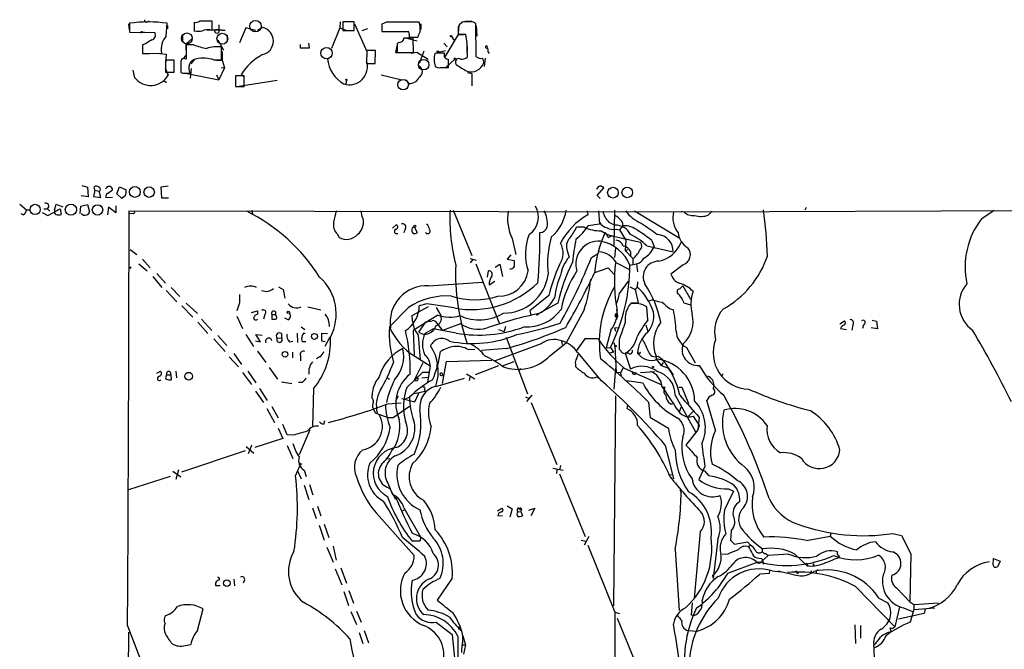
# Model space of a CAD drawing. Extents: x 5 to 1050, y 16 to 901.
# Drawn here: x 37 to 199, y 798 to 901 of the extents above; entities that cross this region are included whole.
import ezdxf

# ---------------------------------------------------------------- set-up
doc = ezdxf.new("R2010")
doc.units = 0
doc.header["$MEASUREMENT"] = 0
doc.layers.add('MAIN', color=5, linetype='CONTINUOUS')

msp = doc.modelspace()

# ---------------------------------------------------------------- linework, layer by layer
at = {"layer": 'MAIN'}
for p, q in [((57.912, 901.0227), (58.3353, 901.192)), ((65.7013, 900.938), (65.7013, 899.4987)), ((65.7013, 900.8533), (65.7013, 899.414)), ((66.548, 901.192), (67.3947, 901.192)), ((68.6647, 899.668), (68.6647, 901.1073)), ((89.7467, 901.0227), (89.662, 900.0067)), ((92.0327, 901.0227), (90.17, 901.0227)), ((90.17, 901.0227), (90.17, 899.5833)), ((92.0327, 899.5833), (92.0327, 901.0227)), ((97.3667, 900.938), (96.6047, 900.5993)), ((110.0667, 901.0227), (109.8127, 900.938)), ((110.4053, 901.1073), (111.4213, 901.1073)), ((54.864, 900.684), (54.9487, 899.668)), ((55.0333, 900.7687), (55.0333, 899.3293)), ((55.0333, 899.3293), (59.182, 899.2447)), ((57.15, 899.3293), (57.4887, 899.3293)), ((61.0447, 898.652), (61.214, 900.7687)), ((61.2987, 900.43), (61.2987, 899.8373)), ((67.818, 899.668), (69.85, 899.668)), ((68.2413, 899.668), (68.6647, 899.668)), ((69.7653, 900.5147), (69.7653, 899.668)), ((69.7653, 899.668), (70.7813, 899.5833)), ((70.7813, 899.5833), (69.85, 899.668)), ((74.168, 900.0067), (73.152, 897.5513)), ((75.8613, 899.5833), (74.168, 900.0067)), ((76.962, 900.0913), (76.1153, 899.5833)), ((89.662, 900.0067), (88.3073, 896.62)), ((89.662, 900.0067), (90.8473, 899.5833)), ((90.17, 899.5833), (92.0327, 899.5833)), ((92.1173, 900.684), (94.1493, 896.112)), ((93.3873, 899.5833), (94.3187, 899.922)), ((96.6047, 900.5993), (96.6047, 899.414)), ((96.6047, 900.2607), (96.6047, 899.4987)), ((96.6047, 899.414), (101.0073, 899.414)), ((103.0393, 900.684), (103.0393, 899.7527)), ((109.3047, 900.43), (109.22, 899.0753)), ((109.22, 900.2607), (109.22, 898.906)), ((112.1833, 895.2653), (112.0987, 900.684)), ((112.1833, 900.3453), (112.268, 898.652)), ((63.754, 898.906), (63.754, 897.7207)), ((64.3467, 897.382), (65.278, 898.2287)), ((69.596, 898.0593), (70.5273, 896.366)), ((71.12, 898.8213), (71.12, 897.8053)), ((99.3987, 897.636), (99.1447, 897.382)), ((100.4993, 898.398), (102.4467, 897.89)), ((101.092, 898.9907), (101.092, 898.4827)), ((101.092, 898.4827), (102.5313, 898.4827)), ((101.854, 895.9427), (101.7693, 898.3133)), ((109.22, 898.906), (107.0187, 895.2653)), ((108.1193, 898.5673), (108.458, 897.9747)), ((109.22, 898.906), (110.0667, 898.906)), ((57.658, 897.382), (57.15, 897.2127)), ((57.15, 897.2127), (57.15, 895.7733)), ((57.15, 897.128), (57.15, 895.7733)), ((64.3467, 896.366), (64.3467, 897.382)), ((65.6167, 897.2127), (64.3467, 897.2127)), ((64.3467, 897.2127), (64.3467, 894.842)), ((70.1887, 894.7573), (70.1887, 896.874)), ((70.2733, 896.112), (70.2733, 894.6727)), ((83.1427, 897.2973), (83.1427, 896.7047)), ((83.1427, 896.7047), (84.6667, 896.7047)), ((84.6667, 896.7047), (84.582, 897.4667)), ((94.1493, 896.2813), (94.0647, 894.1647)), ((95.5887, 896.2813), (94.1493, 896.2813)), ((95.504, 894.1647), (95.5887, 896.2813)), ((99.1447, 897.2973), (98.8907, 895.9427)), ((98.8907, 895.9427), (100.2453, 895.9427)), ((99.1447, 897.382), (99.1447, 895.9427)), ((99.1447, 895.9427), (101.854, 895.9427)), ((101.4307, 895.858), (102.362, 896.0273)), ((102.362, 896.0273), (104.2247, 894.842)), ((103.5473, 896.1967), (102.7853, 894.1647)), ((105.918, 896.0273), (107.1033, 896.2813)), ((106.8493, 897.4667), (107.3573, 896.874)), ((110.6593, 896.9587), (110.6593, 896.112)), ((114.046, 896.874), (113.792, 897.0433)), ((114.1307, 896.0273), (114.3, 895.7733)), ((57.15, 895.7733), (60.2827, 895.858)), ((57.15, 895.7733), (58.3353, 895.7733)), ((60.0287, 895.7733), (61.0447, 895.6887)), ((61.0447, 895.6887), (60.96, 893.9953)), ((62.3993, 894.6727), (60.96, 894.6727)), ((60.96, 894.6727), (60.96, 892.7253)), ((62.3993, 892.7253), (62.3993, 894.6727)), ((63.5, 894.334), (63.5, 892.6407)), ((64.262, 895.4347), (63.8387, 894.9267)), ((65.7013, 894.7573), (65.1087, 894.08)), ((68.9187, 894.7573), (70.1887, 894.7573)), ((69.342, 894.6727), (70.2733, 894.6727)), ((70.2733, 894.6727), (70.6967, 893.4027)), ((88.3073, 895.2653), (87.63, 894.9267)), ((105.664, 895.858), (105.3253, 895.7733)), ((108.6273, 894.842), (107.188, 893.4873)), ((110.6593, 895.858), (110.6593, 895.1807)), ((113.6227, 895.0113), (113.4533, 893.6567)), ((55.88, 891.794), (55.626, 893.064)), ((60.8753, 893.4027), (61.3833, 892.2173)), ((60.96, 892.7253), (62.3993, 892.7253)), ((63.5, 893.9953), (63.5, 893.2333)), ((65.1933, 893.318), (65.024, 891.7093)), ((70.6967, 893.4027), (69.7653, 891.4553)), ((70.104, 893.4873), (70.6967, 893.4027)), ((94.0647, 894.1647), (95.504, 894.1647)), ((106.2567, 893.4873), (107.6113, 893.4873)), ((60.706, 891.286), (61.1293, 891.032)), ((64.0927, 892.556), (65.024, 892.556)), ((64.516, 892.4713), (69.7653, 891.4553)), ((69.342, 892.302), (69.7653, 891.4553)), ((73.914, 892.1327), (72.4747, 892.1327)), ((72.4747, 892.1327), (72.4747, 890.3547)), ((72.7287, 890.3547), (79.3327, 891.3707)), ((73.9987, 891.8787), (73.406, 892.302)), ((73.914, 890.3547), (73.914, 892.1327)), ((90.7627, 891.3707), (90.678, 890.778)), ((96.52, 892.302), (99.9067, 891.4553)), ((101.092, 890.8627), (100.584, 891.4553)), ((110.744, 892.6407), (111.4213, 892.4713)), ((111.4213, 892.4713), (111.4213, 890.4393)), ((72.4747, 890.3547), (73.914, 890.3547)), ((47.1593, 874.014), (48.0907, 873.76)), ((48.0907, 873.76), (48.1753, 872.1513)), ((49.276, 873.252), (49.1067, 872.236)), ((49.276, 873.252), (49.1913, 873.8447)), ((49.276, 873.252), (50.038, 873.0827)), ((51.2233, 873.6753), (51.054, 873.506)), ((51.3927, 872.744), (52.2393, 873.3367)), ((52.9167, 872.6593), (53.34, 873.8447)), ((53.34, 873.8447), (54.4407, 873.3367)), ((61.3833, 873.9293), (60.198, 873.76)), ((60.198, 873.76), (60.2827, 871.982)), ((132.2493, 873.8447), (131.9953, 873.4213)), ((132.08, 872.4053), (133.1807, 873.6753)), ((48.1753, 872.1513), (47.0747, 872.3207)), ((49.1067, 872.236), (50.292, 872.0667)), ((50.292, 872.0667), (50.038, 873.0827)), ((52.2393, 872.0667), (51.1387, 871.982)), ((53.7633, 871.8973), (52.9167, 872.6593)), ((54.356, 872.4053), (53.7633, 871.8973)), ((60.2827, 871.982), (61.468, 871.982)), ((132.588, 871.8973), (132.08, 872.4053)), ((36.9147, 870.966), (38.0153, 870.0347)), ((38.0153, 870.0347), (38.608, 870.0347)), ((40.894, 870.204), (41.5713, 870.204)), ((41.4867, 870.204), (41.91, 869.7807)), ((41.5713, 869.1033), (43.6033, 870.204)), ((42.672, 869.95), (42.926, 870.966)), ((42.926, 870.966), (44.0267, 870.5427)), ((43.6033, 870.204), (43.7727, 869.2727)), ((46.9053, 869.442), (46.99, 870.6273)), ((46.99, 870.6273), (48.0907, 870.8813)), ((48.0907, 870.8813), (48.4293, 869.696)), ((51.562, 870.458), (51.3927, 869.188)), ((52.7473, 869.5267), (51.562, 870.458)), ((52.7473, 870.712), (52.7473, 869.5267)), ((146.3887, 869.696), (266.2767, 870.1193)), ((166.37, 870.0347), (166.624, 870.458)), ((37.5073, 869.188), (37.1687, 869.3573)), ((40.64, 869.6113), (41.5713, 869.1033)), ((54.9487, 869.3573), (54.9487, 869.8653)), ((54.9487, 869.8653), (146.3887, 869.696)), ((55.5413, 869.442), (54.9487, 869.3573)), ((75.0993, 869.95), (75.3533, 869.2727)), ((93.3873, 868.934), (93.218, 869.8653)), ((108.3733, 869.95), (111.4213, 862.4993)), ((130.4713, 869.8653), (130.556, 869.188)), ((132.334, 869.8653), (132.5033, 867.664)), ((134.9587, 869.95), (134.874, 864.1927)), ((138.2607, 869.8653), (145.7113, 865.378)), ((145.9653, 869.7807), (146.3887, 869.696)), ((150.4527, 869.188), (151.0453, 869.7807)), ((195.4953, 868.5953), (197.5273, 869.95)), ((98.3827, 866.9867), (98.9753, 867.5793)), ((100.4993, 866.9867), (100.2453, 866.2247)), ((101.9387, 867.2407), (101.6, 866.9867)), ((101.9387, 867.2407), (101.6, 866.9867)), ((101.9387, 867.2407), (102.4467, 866.3093)), ((129.9633, 867.156), (128.6933, 867.156)), ((132.5033, 867.664), (130.6407, 867.41)), ((134.0273, 868.0027), (135.0433, 867.4947)), ((135.2127, 866.8173), (135.8053, 866.7327)), ((136.3133, 867.41), (135.8053, 866.7327)), ((135.8053, 866.7327), (136.8213, 865.0393)), ((89.2387, 866.0553), (89.5773, 865.4627)), ((118.11, 865.2933), (118.7027, 862.6687)), ((133.9427, 865.4627), (134.4507, 865.7167)), ((135.0433, 865.632), (139.2767, 864.7007)), ((55.118, 863.5153), (56.2187, 862.6687)), ((135.128, 863.6847), (134.9587, 862.1607)), ((136.8213, 865.0393), (136.7367, 863.346)), ((136.7367, 863.346), (137.16, 863.5153)), ((140.2927, 864.108), (144.6107, 863.092)), ((141.1393, 864.9547), (141.478, 863.9387)), ((57.15, 861.9067), (58.42, 860.4673)), ((111.1673, 861.9913), (112.1833, 861.7373)), ((117.856, 862.584), (117.2633, 861.9067)), ((117.2633, 861.9067), (118.4487, 861.6527)), ((127.1693, 863.2613), (127.508, 862.2453)), ((131.1487, 862.1607), (132.1647, 862.7533)), ((136.7367, 863.346), (138.0067, 861.9913)), ((138.0067, 861.9913), (138.0067, 861.06)), ((56.5573, 861.1447), (57.912, 859.9593)), ((111.5907, 861.822), (111.1673, 861.314)), ((112.0987, 861.1447), (115.9933, 851.2387)), ((115.316, 860.552), (116.078, 861.06)), ((116.078, 861.06), (116.5013, 859.028)), ((131.7413, 859.7053), (133.9427, 860.4673)), ((133.9427, 860.4673), (134.874, 859.4513)), ((135.2973, 861.314), (137.414, 860.2133)), ((137.4987, 860.8907), (138.5993, 861.1447)), ((138.5993, 861.1447), (138.7687, 859.79)), ((146.304, 860.9753), (144.272, 859.4513)), ((58.8433, 859.028), (60.3673, 857.25)), ((59.5207, 859.536), (60.96, 857.9273)), ((114.046, 858.9433), (114.2153, 859.9593)), ((61.8913, 857.25), (63.3307, 855.726)), ((79.5867, 857.3347), (80.3487, 856.9113)), ((104.3093, 857.504), (113.284, 858.0967)), ((114.3, 857.6733), (115.2313, 858.266)), ((135.8053, 856.234), (137.2447, 858.266)), ((137.4987, 857.3347), (138.3453, 856.9113)), ((138.684, 857.3347), (138.3453, 856.9113)), ((138.7687, 858.1813), (138.684, 857.3347)), ((146.2193, 857.504), (147.4893, 855.3027)), ((61.0447, 856.742), (62.8227, 854.8793)), ((80.3487, 856.9113), (80.6027, 855.472)), ((124.1213, 855.8953), (120.9887, 853.3553)), ((138.3453, 856.9113), (138.8533, 854.71)), ((63.6693, 854.202), (65.4473, 852.3393)), ((64.3467, 854.6253), (66.2093, 852.932)), ((73.152, 854.71), (72.7287, 853.3553)), ((84.4127, 854.0327), (86.5293, 853.5247)), ((101.0073, 853.948), (97.8747, 850.7307)), ((101.6, 852.5933), (104.3093, 854.1173)), ((104.0553, 854.5407), (102.7853, 854.202)), ((108.5427, 853.8633), (104.0553, 854.5407)), ((105.5793, 853.948), (106.3413, 852.5933)), ((125.6453, 854.6253), (122.5127, 852.932)), ((138.8533, 854.71), (137.668, 854.6253)), ((140.462, 851.916), (140.2927, 854.0327)), ((141.224, 855.218), (140.6313, 854.964)), ((144.018, 853.7787), (144.6953, 853.5247)), ((146.3887, 854.71), (147.4893, 854.3713)), ((72.7287, 852.5087), (73.66, 850.4767)), ((75.0993, 853.1013), (76.1153, 853.3553)), ((76.1153, 853.3553), (76.1153, 852.8473)), ((77.3007, 852.7627), (77.1313, 852.0007)), ((78.486, 852.7627), (78.486, 852.0007)), ((78.486, 852.7627), (79.0787, 852.7627)), ((81.1953, 851.916), (80.6027, 852.17)), ((101.6847, 851.662), (101.6, 852.5933)), ((105.8333, 852.678), (101.7693, 850.138)), ((120.9887, 853.3553), (121.158, 852.678)), ((122.0893, 852.678), (122.5127, 852.932)), ((129.9633, 853.5247), (127, 848.106)), ((135.0433, 852.5087), (135.4667, 852.5087)), ((135.2127, 852.678), (135.4667, 852.5087)), ((135.4667, 852.5087), (135.2127, 851.916)), ((135.2973, 853.6093), (135.4667, 852.5087)), ((66.294, 851.4927), (67.9027, 849.63)), ((66.8867, 852.0007), (68.58, 850.138)), ((83.312, 850.7307), (83.9047, 850.3073)), ((102.7007, 849.884), (103.886, 851.5773)), ((105.664, 851.3233), (105.8333, 851.154)), ((105.8333, 851.154), (106.5953, 850.138)), ((109.5587, 851.2387), (106.5953, 850.138)), ((117.0093, 850.8153), (116.7553, 849.9687)), ((134.9587, 850.5613), (135.5513, 850.646)), ((134.9587, 850.5613), (135.128, 850.0533)), ((140.1233, 851.0693), (140.462, 849.9687)), ((172.1273, 851.2387), (172.8893, 851.7467)), ((174.244, 851.0693), (174.0747, 850.2227)), ((176.022, 851.0693), (175.8527, 850.4767)), ((178.308, 850.392), (177.292, 850.5613)), ((177.4613, 851.8313), (178.1387, 851.662)), ((178.1387, 851.662), (178.308, 850.392)), ((69.596, 849.2913), (71.0353, 847.6827)), ((74.168, 849.4607), (75.438, 847.5133)), ((76.6233, 848.2753), (75.8613, 849.4607)), ((75.8613, 849.4607), (76.8773, 849.376)), ((79.3327, 848.868), (80.0947, 848.9527)), ((80.0947, 849.63), (80.0947, 848.9527)), ((82.6347, 849.7147), (82.7193, 848.1907)), ((83.9893, 849.63), (83.6507, 849.7147)), ((86.6987, 848.36), (86.6987, 849.7147)), ((86.6987, 849.7147), (87.63, 849.63)), ((88.0533, 849.0373), (87.2067, 847.5133)), ((101.7693, 850.138), (101.9387, 846.074)), ((102.616, 849.376), (102.9547, 845.312)), ((103.7167, 849.63), (105.0713, 850.392)), ((108.8813, 849.7147), (105.0713, 850.392)), ((115.824, 850.3073), (116.7553, 849.9687)), ((117.094, 849.0373), (120.65, 839.724)), ((134.366, 850.2227), (133.604, 847.2593)), ((172.212, 850.4767), (173.228, 850.3073)), ((68.9187, 848.7833), (70.7813, 846.6667)), ((75.7767, 848.4447), (76.6233, 848.2753)), ((81.3647, 848.2753), (81.9573, 848.36)), ((84.074, 848.2753), (83.4813, 848.2753)), ((87.2913, 848.2753), (86.6987, 848.36)), ((122.8513, 847.9367), (115.316, 845.1427)), ((124.2907, 845.9893), (127, 848.106)), ((126.238, 848.4447), (126.3227, 847.852)), ((130.048, 848.7833), (128.6933, 846.836)), ((132.2493, 848.7833), (130.048, 848.7833)), ((133.604, 847.2593), (134.2813, 847.344)), ((134.2813, 847.344), (134.7893, 846.582)), ((134.874, 848.1907), (135.0433, 847.598)), ((135.0433, 847.598), (135.2127, 843.1953)), ((135.7207, 848.614), (135.7207, 847.0053)), ((135.7207, 848.2753), (135.7207, 847.6827)), ((146.812, 847.344), (148.2513, 844.804)), ((71.4587, 845.82), (72.9827, 844.1267)), ((72.2207, 846.328), (73.4907, 844.55)), ((76.1153, 846.7513), (77.47, 844.8887)), ((81.8727, 846.582), (81.8727, 845.6507)), ((83.2273, 845.9893), (83.2273, 845.1427)), ((86.36, 845.82), (85.852, 845.4813)), ((102.0233, 845.9047), (104.5633, 844.296)), ((110.8287, 847.0053), (111.9293, 847.09)), ((117.1787, 847.1747), (113.03, 846.836)), ((128.8627, 846.4973), (132.7573, 841.8407)), ((134.7893, 846.582), (134.1967, 846.4127)), ((137.2447, 846.4127), (136.7367, 846.4127)), ((136.7367, 846.4127), (137.5833, 843.788)), ((139.0227, 846.4127), (138.7687, 846.4127)), ((141.8167, 845.9047), (141.8167, 845.3967)), ((142.1553, 845.9047), (142.8327, 845.3967)), ((78.0627, 844.042), (79.4173, 842.0947)), ((103.378, 844.804), (101.854, 841.756)), ((104.5633, 844.296), (104.14, 841.5867)), ((105.664, 844.296), (105.918, 844.296)), ((106.5953, 841.4173), (107.2727, 845.058)), ((107.2727, 845.058), (114.7233, 845.2273)), ((115.824, 844.296), (112.014, 842.8567)), ((116.5013, 844.296), (118.4487, 845.058)), ((128.524, 844.6347), (128.524, 844.2113)), ((136.398, 844.042), (135.9747, 843.1107)), ((141.8167, 845.3967), (142.6633, 844.3807)), ((143.002, 844.8887), (142.6633, 844.3807)), ((142.6633, 844.3807), (143.8487, 843.9573)), ((59.5207, 843.1107), (60.1133, 843.4493)), ((61.1293, 842.8567), (61.8067, 842.8567)), ((61.1293, 842.6027), (61.1293, 842.8567)), ((61.8067, 842.8567), (61.8913, 842.01)), ((62.6533, 843.4493), (62.738, 842.3487)), ((73.66, 843.1953), (75.0993, 841.248)), ((74.5067, 843.4493), (75.8613, 841.502)), ((100.7533, 840.74), (103.378, 843.28)), ((103.2087, 842.3487), (104.3093, 842.4333)), ((103.378, 843.28), (104.4787, 843.28)), ((110.5747, 843.026), (111.9293, 842.1793)), ((111.1673, 842.6027), (110.998, 841.9253)), ((119.4647, 843.8727), (119.2107, 843.534)), ((135.128, 843.9573), (134.874, 840.486)), ((135.2127, 843.1953), (136.0593, 843.28)), ((135.9747, 843.1107), (136.0593, 843.28)), ((135.9747, 843.1107), (136.0593, 842.6027)), ((136.5673, 843.9573), (142.748, 841.1633)), ((139.2767, 843.1953), (141.5627, 843.3647)), ((143.8487, 843.9573), (144.6107, 842.8567)), ((80.0947, 841.6713), (81.788, 841.4173)), ((83.4813, 841.5867), (82.8887, 841.5867)), ((97.536, 842.3487), (97.8747, 842.0947)), ((102.1927, 841.8407), (102.4467, 841.9253)), ((105.4947, 840.9093), (110.236, 842.264)), ((136.9907, 841.9253), (137.16, 841.5867)), ((136.9907, 841.9253), (139.6153, 841.502)), ((145.542, 840.8247), (146.05, 840.8247)), ((146.05, 840.8247), (147.1507, 838.1153)), ((151.2993, 840.5707), (151.384, 841.0787)), ((75.7767, 840.1473), (77.1313, 838.2847)), ((76.454, 840.5707), (77.724, 838.6233)), ((85.344, 840.5707), (85.1747, 834.2207)), ((94.996, 838.962), (94.996, 839.47)), ((99.314, 839.3007), (98.8907, 838.454)), ((100.584, 838.962), (101.1767, 839.1313)), ((103.7167, 840.0627), (101.7693, 839.6393)), ((102.0233, 838.3693), (102.7007, 839.8087)), ((103.632, 840.486), (103.7167, 840.0627)), ((120.3113, 839.216), (120.904, 838.962)), ((121.3273, 839.47), (120.4807, 838.454)), ((135.128, 839.3853), (134.7893, 804.7567)), ((144.9493, 839.47), (148.336, 833.4587)), ((78.486, 837.6073), (79.502, 835.7447)), ((97.6207, 838.0307), (99.822, 838.2)), ((98.4673, 835.8293), (101.1767, 837.692)), ((99.9067, 838.962), (102.0233, 838.3693)), ((121.2427, 838.2847), (125.476, 828.04)), ((137.0753, 837.5227), (136.9907, 837.2687)), ((140.8853, 835.7447), (140.6313, 838.2847)), ((144.1873, 838.0307), (144.526, 838.0307)), ((151.638, 833.7127), (150.1987, 838.6233)), ((77.6393, 837.2687), (78.9093, 834.9827)), ((95.1653, 837.2687), (95.504, 836.5913)), ((95.504, 836.5913), (97.6207, 835.8293)), ((145.8807, 837.438), (145.6267, 836.676)), ((147.1507, 835.9987), (148.082, 836.93)), ((147.9127, 835.9987), (148.9287, 834.4747)), ((81.026, 832.9507), (80.264, 834.644)), ((87.0373, 834.7287), (87.2067, 835.3213)), ((97.6207, 835.8293), (98.4673, 835.8293)), ((143.8487, 833.9667), (140.8853, 835.7447)), ((148.9287, 835.8293), (148.6747, 833.7973)), ((148.9287, 834.4747), (148.6747, 833.7973)), ((79.502, 834.0513), (80.264, 832.358)), ((81.9573, 832.866), (81.026, 832.9507)), ((84.7513, 833.7973), (82.9733, 829.6487)), ((148.6747, 833.7973), (146.7273, 831.2573)), ((75.0993, 831.2573), (74.8453, 830.4953)), ((80.264, 832.358), (75.692, 830.834)), ((81.026, 831.1727), (81.9573, 829.056)), ((143.3407, 831.2573), (144.6953, 825.6693)), ((74.0833, 830.326), (63.5847, 826.77)), ((74.2527, 831.0033), (75.5227, 829.9027)), ((74.8453, 830.4953), (74.5913, 829.818)), ((82.3807, 826.1773), (83.1427, 827.9553)), ((97.282, 829.056), (97.9593, 828.9713)), ((126.0687, 827.8707), (125.8993, 827.1933)), ((62.1453, 826.9393), (63.5, 826.008)), ((63.0767, 827.1933), (62.6533, 825.5847)), ((82.7193, 827.024), (83.312, 825.6693)), ((83.82, 827.1087), (84.1587, 826.0927)), ((124.7987, 827.4473), (126.492, 827.1087)), ((125.476, 827.1933), (125.3913, 826.6007)), ((125.8993, 826.516), (130.1327, 816.1867)), ((144.018, 826.4313), (144.526, 826.3467)), ((149.86, 827.7013), (148.844, 825.5847)), ((149.7753, 827.024), (150.5373, 826.1773)), ((61.722, 826.0927), (54.864, 823.8913)), ((83.82, 824.6533), (84.582, 822.2827)), ((84.6667, 824.738), (85.2593, 823.0447)), ((97.6207, 824.992), (98.3827, 823.1293)), ((97.79, 824.23), (98.044, 823.976)), ((98.2133, 823.5527), (98.8907, 822.3673)), ((145.7113, 823.8913), (145.9653, 823.468)), ((153.7547, 824.0607), (154.6013, 823.6373)), ((85.1747, 820.928), (85.7673, 819.15)), ((86.0213, 821.182), (86.5293, 819.5733)), ((95.6733, 820.0813), (101.9387, 813.054)), ((99.9067, 820.42), (100.33, 820.5893)), ((100.2453, 820.928), (103.0393, 816.0173)), ((115.6547, 820.42), (116.4167, 820.8433)), ((115.7393, 819.5733), (116.5013, 819.658)), ((117.2633, 821.2667), (118.11, 820.7587)), ((118.11, 820.7587), (117.6867, 819.404)), ((119.0413, 820.2507), (119.5493, 820.3353)), ((119.2107, 820.928), (119.38, 820.5893)), ((119.634, 820.674), (119.5493, 820.3353)), ((119.5493, 820.3353), (119.8033, 819.5733)), ((120.8193, 820.5047), (121.8353, 820.8433)), ((121.8353, 820.8433), (121.158, 819.5733)), ((86.2753, 818.0493), (87.122, 815.594)), ((87.122, 818.2187), (87.884, 816.0173)), ((149.098, 816.9487), (148.082, 806.0267)), ((154.178, 817.118), (154.0933, 815.594)), ((170.6033, 816.61), (170.5187, 816.2713)), ((180.848, 816.6947), (182.2873, 816.356)), ((102.87, 815.4247), (101.6, 815.4247)), ((103.0393, 816.0173), (102.87, 815.4247)), ((129.4553, 815.594), (130.302, 815.4247)), ((130.7253, 816.1867), (129.9633, 814.7473)), ((151.9767, 815.7633), (151.2147, 809.244)), ((154.0933, 815.594), (154.7707, 814.9167)), ((154.7707, 814.9167), (156.8873, 815.34)), ((156.8873, 815.34), (157.3953, 814.7473)), ((166.624, 815.5093), (170.5187, 816.2713)), ((87.5453, 814.4087), (88.5613, 811.9533)), ((88.5613, 814.578), (89.0693, 812.292)), ((130.556, 814.7473), (135.0433, 803.7407)), ((144.9493, 814.07), (145.6267, 803.9947)), ((153.67, 813.308), (152.7387, 813.2233)), ((157.3953, 814.7473), (157.0567, 814.4933)), ((159.0887, 813.562), (159.4273, 813.6467)), ((159.9353, 813.3927), (160.274, 813.054)), ((163.6607, 813.308), (160.274, 813.054)), ((164.6767, 813.308), (166.7087, 811.3607)), ((171.704, 813.2233), (171.704, 813.6467)), ((171.704, 813.2233), (172.0427, 812.8)), ((183.8113, 813.308), (183.642, 805.434)), ((153.67, 810.1753), (158.6653, 812.038)), ((158.496, 811.8687), (158.9193, 811.784)), ((158.9193, 811.784), (158.496, 811.8687)), ((158.75, 812.6307), (159.258, 812.546)), ((160.274, 813.054), (158.9193, 811.784)), ((159.258, 812.546), (159.512, 811.6147)), ((166.7087, 811.6993), (166.7087, 811.3607)), ((167.7247, 811.6147), (167.894, 811.3607)), ((197.358, 811.4453), (197.4427, 812.546)), ((197.4427, 812.546), (198.5433, 812.1227)), ((198.5433, 812.1227), (198.12, 811.1913)), ((88.9, 810.8527), (90.0007, 808.228)), ((89.8313, 811.022), (90.7627, 808.482)), ((160.4433, 810.0907), (158.9193, 810.006)), ((160.528, 810.514), (160.4433, 810.0907)), ((160.9513, 810.514), (162.4753, 810.3447)), ((161.9673, 810.514), (164.846, 809.8367)), ((165.1, 810.0907), (165.2693, 810.26)), ((167.3013, 810.5987), (167.4707, 810.1753)), ((168.2327, 810.4293), (168.2327, 810.1753)), ((69.1727, 808.5667), (69.1727, 808.1433)), ((72.2207, 809.1593), (72.3053, 808.0587)), ((73.9987, 808.99), (73.7447, 808.482)), ((108.204, 809.3287), (105.7487, 805.688)), ((151.13, 809.752), (151.2147, 809.244)), ((69.1727, 808.1433), (69.9347, 808.1433)), ((90.3393, 807.1273), (91.1013, 804.8413)), ((91.186, 807.2967), (91.948, 805.18)), ((174.6673, 807.974), (181.1867, 801.2853)), ((181.4407, 807.72), (183.642, 805.434)), ((147.6587, 803.2327), (147.828, 805.2647)), ((178.562, 806.0267), (180.0013, 805.2647)), ((183.642, 805.434), (184.3193, 805.0107)), ((184.3193, 805.0107), (188.3833, 805.2647)), ((66.2093, 800.6927), (67.1407, 804.2487)), ((91.5247, 803.8253), (92.456, 801.7087)), ((92.456, 803.91), (93.218, 802.0473)), ((135.0433, 803.7407), (134.5353, 703.834)), ((135.0433, 803.7407), (135.8053, 803.4867)), ((181.9487, 804.5873), (181.1867, 801.2853)), ((186.0127, 803.4867), (181.7793, 802.5553)), ((182.626, 804.418), (184.0653, 803.8253)), ((184.3193, 804.164), (183.7267, 802.0473)), ((184.3193, 805.0107), (184.3193, 804.164)), ((184.3193, 804.164), (187.7907, 804.418)), ((186.182, 804.2487), (186.0127, 803.4867)), ((105.5793, 802.0473), (108.204, 800.0153)), ((135.382, 802.7247), (139.6153, 792.5647)), ((148.082, 803.148), (147.6587, 803.2327)), ((54.864, 800.4387), (53.848, 669.3747)), ((54.6947, 801.4547), (58.166, 792.3953)), ((92.8793, 800.354), (93.472, 798.576)), ((93.726, 800.6927), (94.4033, 798.6607)), ((147.066, 800.6927), (148.59, 800.608)), ((174.5827, 801.624), (174.6673, 798.576)), ((175.514, 801.5393), (175.514, 799.4227)), ((108.204, 800.0153), (108.6273, 795.6127)), ((109.1353, 799.7613), (109.1353, 795.8667)), ((109.982, 799.338), (109.982, 799.846)), ((109.982, 799.846), (110.4053, 798.322)), ((64.1773, 798.2373), (65.1087, 798.4067)), ((109.8127, 798.322), (110.4053, 798.322)), ((110.4053, 798.322), (110.0667, 796.798))]:
    msp.add_line(p, q, dxfattribs=at)
at = {"layer": 'MAIN', "color": 5}
for centre, radius in [((75.7766, 900.303), 0.949), ((64.4736, 898.271), 0.8988), ((70.3156, 898.2287), 0.8904), ((87.5029, 895.858), 0.943), ((103.5049, 893.953), 0.8616), ((100.1183, 890.651), 0.8616)]:
    msp.add_circle(centre, radius, dxfattribs=at)
at = {"layer": 'MAIN'}
for centre, radius in [((69.4266, 899.4382), 0.3256), ((108.0346, 898.652), 0.1197), ((105.8333, 896.112), 0.1197), ((108.6908, 894.9267), 0.1058), ((90.7626, 891.4554), 0.0846), ((55.8992, 872.9767), 0.8961), ((58.2551, 872.9418), 0.8616), ((134.7149, 872.8574), 0.8807), ((137.0675, 872.8954), 0.8734), ((39.4597, 870.0972), 0.8419), ((45.3526, 870.0546), 0.9227), ((49.7406, 870.0118), 0.8607), ((102.0444, 867.3466), 0.1496), ((55.0756, 860.5097), 0.1338), ((81.1741, 853.1437), 0.1951), ((85.5016, 849.1673), 0.4852), ((135.1703, 847.5557), 0.1338), ((80.6498, 846.2157), 0.4669), ((141.3086, 844.1267), 0.0846), ((64.7687, 842.6031), 0.6428), ((143.129, 840.6977), 0.1338), ((83.1426, 828.1247), 0.1693), ((71.0509, 808.5095), 0.5345)]:
    msp.add_circle(centre, radius, dxfattribs=at)
for centre, radius, start, end in [((58.1236, 879.1338), 21.8545, 81.870676, 98.129064), ((57.7426, 901.192), 0.2394, 135, 315.016916), ((65.9129, 902.4203), 1.4974, 261.87585, 298.732003), ((67.6487, 393.1077), 508.0006, 89.885409, 90.114591), ((100.076, -453.7109), 1354.6516, 89.8854043, 90.1145915), ((96.0116, 899.4137), 6.9431, 0.002476, 12.682135), ((236.5586, 773.6841), 179.6053, 134.885409, 135.114591), ((110.6593, 604.723), 296.3003, 89.885389, 90.114592), ((111.3487, 900.0369), 0.9906, 40.787625, 95.602387), ((57.023, 899.16), 0.2117, 53.124688, 180), ((58.5328, 898.8213), 0.7751, 280.497939, 33.11188), ((66.3787, 1238.1483), 338.6503, 269.885392, 270.114592), ((67.9027, 897.805), 1.8935, 79.698943, 116.560992), ((76.417, 897.8477), 2.3089, 283.652865, 76.346549), ((100.6261, 899.1176), 0.4829, 344.763614, 37.866658), ((104.8388, 897.9955), 2.3584, 143.024664, 168.077809), ((227.4832, 643.7324), 305.2519, 123.574175, 123.803368), ((63.6123, 896.4508), 3.382, 139.39356, 190.095128), ((99.5117, 898.3626), 0.7353, 261.160239, 356.155342), ((101.0073, 517.3136), 381.0005, 89.885409, 90.114591), ((109.974, 901.2935), 2.3428, 251.22632, 280.608238), ((101.6599, 896.705), 9.0392, 354.623309, 14.647194), ((69.7882, 908.0338), 11.5973, 248.918506, 259.794004), ((69.5114, 891.4263), 5.4896, 82.912914, 108.899003), ((113.8767, 896.874), 0.1893, 116.578587, 333.421413), ((112.1846, 896.1967), 1.9535, 355.025178, 17.659526), ((64.008, 894.4468), 0.5205, 49.402287, 192.519254), ((66.3222, 893.4027), 1.5499, 100.490669, 213.112823), ((67.1232, 888.7898), 6.2318, 73.254522, 100.00995), ((81.2487, 887.4218), 9.2371, 117.650293, 148.10764), ((93.0672, 895.5184), 5.4693, 186.210738, 240.081391), ((91.2579, 893.6061), 2.9735, 252.005597, 19.281317), ((109.7545, 894.8905), 4.5163, 168.727885, 195.854083), ((106.299, 578.3583), 317.5003, 89.885408, 90.114592), ((107.563, 895.5436), 0.7033, 153.442237, 273.93818), ((-231.0386, 894.1647), 338.6506, 359.885392, 0.114591), ((109.3046, 894.3806), 0.5724, 53.718716, 222.309376), ((109.7493, 896.2171), 1.3792, 265.592055, 311.284406), ((112.9454, 896.1547), 1.1713, 229.407726, 282.519788), ((112.4372, 894.4186), 0.9655, 344.753209, 37.872902), ((102.1856, 892.81), 1.1077, 302.779048, 57.220952), ((106.0028, 894.419), 0.9657, 232.1297, 285.24367), ((114.6912, 901.3946), 9.4077, 231.861142, 244.622828), ((111.3791, 894.8843), 2.1158, 250.110825, 340.115919), ((58.4895, 893.8538), 3.3245, 218.285678, 330.510999), ((63.9232, 893.4863), 0.9456, 243.413271, 280.325982), ((101.1951, 892.61), 1.7503, 266.623159, 335.30328), ((49.5179, 873.3127), 0.6243, 45.772378, 121.546171), ((49.8506, 873.4032), 0.3713, 300.315313, 73.94226), ((51.6709, 873.3246), 0.5685, 1.219518, 141.920872), ((52.0666, 873.083), 2.3876, 343.510381, 6.099568), ((132.5879, 873.0614), 0.8534, 46.001755, 113.377559), ((51.7738, 872.1936), 0.6694, 124.698943, 198.426829), ((36.915, 870.1191), 1.1035, 302.461635, 355.613639), ((41.2326, 870.6273), 0.4937, 300.975698, 120.949824), ((118.9877, 868.8279), 3.4404, 303.849425, 31.535276), ((86.6967, 859.7224), 73.5419, 2.098014, 8.060777), ((43.1375, 869.7383), 0.5114, 155.544918, 245.569954), ((43.3494, 870.2884), 1.1004, 247.370923, 292.624271), ((47.6673, 869.8794), 0.7366, 216.431156, 290.171846), ((47.8368, 869.7805), 0.5985, 278.116564, 351.883436), ((-13014.1819, 884.2926), 13069.1391, 359.63683199, 359.93452291), ((55.6381, 869.6718), 0.2493, 247.157429, 50.909485), ((61.1289, 843.0401), 29.8248, 32.223292, 63.713137), ((98.6867, 866.2648), 10.19, 159.308453, 170.18022), ((91.0082, 867.9662), 2.5685, 309.020387, 22.136122), ((138.3353, 868.5765), 30.5009, 177.419018, 194.430889), ((124.6284, 868.572), 7.2965, 170.46474, 206.702009), ((119.7519, 867.8056), 4.154, 352.184144, 29.724865), ((119.9233, 871.0105), 7.1557, 310.228365, 351.477192), ((135.9677, 859.4827), 11.1121, 119.144149, 152.977913), ((137.0496, 870.909), 4.193, 195.61035, 223.879084), ((134.323, 867.1975), 1.9912, 38.095812, 66.153792), ((135.4487, 867.646), 0.8962, 344.732546, 60.500154), ((141.4876, 873.0947), 5.6748, 214.685894, 247.994791), ((148.5479, 868.7224), 3.9737, 165.81758, 218.943765), ((147.8916, 871.2412), 2.1555, 225.795071, 277.332395), ((149.2001, 872.1037), 3.1734, 250.99523, 293.248614), ((205.7998, 860.5857), 13.0513, 142.142381, 192.132348), ((90.8897, 867.6217), 2.2758, 170.362602, 223.493782), ((99.06, 866.4787), 0.375, 116.565051, 296.55822), ((98.8378, 867.2089), 0.3951, 277.693333, 69.634052), ((100.076, 867.2407), 0.4937, 329.034253, 120.965747), ((102.3198, 866.6904), 0.7785, 157.625871, 224.994796), ((104.1621, 866.5339), 0.4249, 211.902493, 41.832863), ((103.3777, 866.7325), 1.1042, 4.404277, 57.518859), ((122.7108, 867.4926), 1.1836, 268.60577, 347.712192), ((120.2006, 871.1834), 9.3993, 321.855612, 334.628802), ((123.0839, 872.3471), 9.0266, 307.738257, 326.842126), ((132.7437, 873.381), 6.8177, 245.932044, 270.114294), ((134.1176, 868.8722), 1.8336, 208.307952, 259.176673), ((134.8317, 868.8637), 2.0816, 239.438438, 280.54661), ((135.1784, 864.8412), 2.6569, 25.157853, 92.914634), ((136.4499, 863.5867), 3.8257, 51.081508, 92.04621), ((606.3817, 1544.2747), 821.9982, 235.3784996, 235.6076747), ((90.7749, 867.6751), 2.5157, 241.572758, 317.351886), ((101.981, 866.7327), 0.6294, 250.344339, 317.723862), ((128.8501, 862.7388), 8.5782, 157.867056, 198.906177), ((20.7731, 866.3137), 101.9089, 355.327395, 359.997526), ((139.2385, 861.2284), 15.3154, 163.62053, 186.982005), ((129.03, 863.9898), 1.9982, 135.995555, 201.381303), ((180.2206, 855.2286), 52.568, 169.055889, 173.25944), ((153.3877, 857.4247), 21.8417, 155.997718, 174.229633), ((136.0256, 871.3146), 5.7669, 235.476894, 260.192711), ((131.3573, 864.4871), 2.7633, 20.673986, 41.255754), ((132.4704, 855.6319), 11.534, 47.297152, 63.685986), ((130.4845, 852.2417), 16.5875, 50.033535, 59.700201), ((141.8623, 863.2269), 2.7517, 357.190001, 85.65655), ((148.7521, 866.6287), 3.3195, 186.990568, 239.473458), ((123.1489, 862.8884), 3.3503, 325.178624, 29.365393), ((132.3746, 861.1066), 3.7752, 85.471041, 197.69246), ((131.3788, 858.3847), 6.6131, 22.268305, 78.716914), ((135.0532, 863.6538), 1.3947, 15.363575, 83.432967), ((136.2513, 862.6018), 1.429, 352.47663, 84.107886), ((138.447, 864.1165), 1.0147, 310.595783, 35.149756), ((138.0767, 865.3297), 3.6747, 297.696815, 337.757339), ((141.2852, 866.4847), 5.0086, 280.989785, 339.133732), ((145.6982, 862.6414), 1.7729, 289.98145, 39.509294), ((52.9314, 892.7868), 83.9994, 330.421441, 338.617099), ((131.6389, 858.4077), 5.6384, 137.107959, 171.079621), ((132.1049, 859.3647), 3.7405, 31.408508, 85.187638), ((136.0726, 864.6871), 3.3178, 305.657524, 336.158321), ((138.4632, 862.538), 1.3999, 275.579053, 340.730234), ((145.1169, 867.5992), 15.9391, 299.261961, 341.018162), ((143.7301, 859.3873), 34.9695, 177.397244, 198.967173), ((117.8307, 861.0007), 0.7172, 258.41906, 329.502053), ((372.4485, 861.1447), 254.0003, 179.885409, 180.114592), ((152.7107, 848.7402), 29.4712, 155.470914, 165.949139), ((154.8636, 848.2004), 29.9164, 153.821235, 167.598429), ((107.3709, 860.8908), 30.1278, 333.279139, 359.99981), ((160.9037, 858.2044), 25.9626, 173.121038, 190.574281), ((142.269, 858.9862), 2.582, 90.643546, 206.287184), ((80.9365, 852.8573), 8.1519, 332.056507, 48.294375), ((114.2578, 859.4091), 0.5518, 327.513678, 94.417021), ((116.9809, 857.6668), 2.6809, 147.362108, 179.861083), ((115.9504, 860.6383), 4.8322, 267.496181, 351.922382), ((116.7371, 860.387), 7.3706, 269.483829, 352.043046), ((136.5722, 854.6554), 11.4773, 156.227385, 175.07223), ((142.6701, 850.4997), 16.807, 145.747729, 169.337791), ((29.8429, 907.6699), 112.5823, 329.568456, 334.735871), ((104.1677, 861.7732), 27.0823, 342.267604, 353.281277), ((146.4846, 860.054), 2.2932, 195.237369, 248.031102), ((74.9723, 854.9639), 2.4848, 66.929784, 113.068094), ((77.5124, 858.3715), 1.7813, 246.170428, 313.562447), ((104.0047, 851.4805), 6.0312, 87.105098, 188.76653), ((111.4684, 869.1591), 15.5731, 259.171558, 314.291839), ((150.2789, 848.233), 17.8199, 149.285538, 188.882982), ((131.9502, 849.9782), 9.9731, 18.76251, 47.530456), ((126.0603, 848.3824), 16.8087, 10.663544, 34.251173), ((145.7324, 856.5304), 0.4661, 92.594747, 219.489206), ((144.5387, 853.485), 4.5736, 42.463042, 76.238122), ((272.9652, 730.2501), 179.6053, 134.885409, 135.114591), ((196.9397, 854.4524), 5.1674, 138.997134, 234.938853), ((411.8017, 855.3873), 338.6504, 179.885392, 180.114592), ((107.3301, 844.3152), 11.5226, 86.072638, 123.280188), ((111.9293, 867.7369), 12.52, 252.283154, 287.716846), ((119.3468, 858.6248), 6.5139, 299.079465, 332.740644), ((127.7542, 857.9296), 8.2277, 335.02749, 348.107038), ((143.4447, 853.848), 3.0676, 16.319973, 51.060162), ((154.4311, 854.4097), 6.8679, 161.642613, 193.149567), ((82.5611, 855.5679), 1.709, 216.946339, 296.064271), ((98.0064, 854.2152), 4.7789, 301.442638, 359.841741), ((140.8151, 852.0015), 4.11, 141.843556, 187.111184), ((138.275, 850.7504), 3.8529, 58.420068, 100.342222), ((144.924, 866.011), 11.4096, 251.077527, 259.43837), ((397.4128, 1150.5969), 390.2691, 229.283297, 229.512491), ((76.4117, 851.8736), 1.0178, 106.930557, 163.069443), ((75.8331, 852.3111), 0.4195, 199.652905, 312.275527), ((77.0727, 853.1209), 0.4245, 302.477402, 131.265912), ((78.7824, 852.9806), 0.3679, 323.669114, 216.321659), ((78.6553, 852.297), 0.6294, 340.344339, 47.723862), ((80.7413, 852.5856), 0.8091, 304.137927, 39.598836), ((85.0057, 850.9564), 2.9664, 357.273597, 39.601298), ((105.1482, 852.1315), 1.2794, 285.714701, 21.159374), ((107.7799, 858.0609), 5.724, 250.11866, 287.215252), ((112.6724, 859.6023), 7.7043, 245.471478, 301.263096), ((135.0051, 791.262), 62.9226, 101.451367, 109.538468), ((120.5025, 857.6819), 6.9655, 266.335411, 324.219251), ((130.8415, 853.1048), 4.5529, 320.726, 4.222171), ((135.0434, 852.7203), 0.2116, 269.972923, 36.875312), ((135.1704, 852.7627), 0.0946, 63.434949, 296.537987), ((137.3345, 852.5579), 4.1071, 317.804574, 8.796754), ((112.7432, 847.866), 32.4493, 3.865049, 10.04292), ((143.0264, 851.5636), 4.8885, 312.103864, 15.22428), ((156.7719, 850.0293), 5.3254, 136.515641, 195.412326), ((78.6978, 853.5671), 1.5807, 262.299482, 290.370222), ((114.2745, 849.6718), 16.4339, 176.305662, 196.920813), ((107.729, 855.0057), 10.7416, 203.452201, 237.915121), ((105.578, 851.9154), 3.9015, 183.723911, 220.607348), ((103.7629, 851.3127), 1.7803, 233.37019, 346.596023), ((62.044, 1105.6619), 257.5068, 279.351392, 279.580575), ((105.0613, 851.136), 0.6311, 17.263584, 104.619728), ((112.5896, 870.8989), 21.5063, 260.07096, 290.318131), ((112.5209, 855.8453), 5.4768, 237.257608, 285.248145), ((97.8726, 916.7167), 72.1721, 285.515603, 293.728852), ((101.5349, 930.1684), 82.5488, 282.123664, 287.228156), ((855.8809, 596.0614), 763.1602, 160.4455786, 160.6747686), ((159.3366, 837.9422), 23.4844, 143.485623, 151.572142), ((147.0863, 848.0321), 5.6828, 142.485627, 201.984514), ((173.1927, 850.0392), 1.0739, 106.411521, 155.957876), ((172.6354, 851.408), 0.4233, 306.856362, 53.143638), ((173.876, 851.4242), 0.5113, 316.038169, 105.889987), ((175.9161, 851.4397), 0.3853, 285.955611, 127.173267), ((77.965, 848.3697), 0.5264, 8.191678, 199.880809), ((79.756, 849.2067), 0.5421, 51.33524, 218.66476), ((79.7428, 848.6484), 0.4652, 151.831879, 40.851096), ((82.3807, 849.3196), 1.457, 171.088501, 225.786958), ((84.9209, 848.7833), 1.5266, 160.563296, 199.436704), ((83.9046, 849.2067), 0.4317, 78.684862, 168.697877), ((76.1442, 848.301), 12.0164, 319.96073, 3.512982), ((74.8782, 843.7865), 26.3966, 358.16512, 13.923006), ((107.357, 847.852), 4.0513, 153.968132, 206.031868), ((111.5008, 867.3057), 19.3075, 258.890969, 292.443958), ((134.7513, 849.8308), 3.996, 301.199081, 349.783129), ((143.5584, 846.213), 4.7938, 131.57349, 177.612514), ((148.3505, 850.1893), 3.2347, 182.409689, 241.599189), ((23.262, 749.8787), 198.0166, 26.543985, 30.44728), ((106.5041, 846.7877), 2.0253, 50.925765, 156.415818), ((98.4764, 843.4505), 7.4358, 340.709263, 33.902283), ((109.6148, 841.2203), 6.3984, 100.416015, 121.656839), ((108.8239, 843.4352), 4.0945, 60.683485, 95.12703), ((108.4543, 842.1528), 6.3866, 35.977048, 63.171758), ((125.0169, 845.0423), 3.6149, 70.257256, 126.803962), ((124.9539, 843.9715), 4.6539, 32.869856, 73.98307), ((150.2363, 860.5322), 21.4842, 213.152104, 230.488256), ((130.7944, 843.1986), 10.3506, 19.576336, 31.546941), ((148.7121, 846.9675), 2.5958, 158.076448, 274.786371), ((157.1915, 846.4461), 5.9616, 158.675995, 268.704358), ((83.6648, 846.2292), 0.499, 61.262153, 208.737847), ((85.7815, 846.977), 1.2936, 296.565051, 346.120598), ((103.4291, 840.4132), 7.5472, 116.377304, 163.806419), ((94.3442, 845.9181), 5.8679, 318.239882, 12.365497), ((102.4928, 844.4007), 2.0731, 357.105162, 53.817183), ((88.1202, 849.1115), 18.3005, 337.166877, 352.322807), ((108.9929, 834.7411), 12.0856, 51.591039, 67.475098), ((119.0762, 850.8822), 7.1506, 248.893916, 316.822438), ((127.4252, 846.3273), 1.5244, 326.291169, 356.841227), ((135.4246, 846.2859), 0.778, 22.371722, 67.628278), ((136.6096, 847.0052), 0.6292, 222.268789, 289.661787), ((137.541, 846.6667), 0.3874, 220.604502, 40.593275), ((141.0123, 847.9154), 2.7003, 213.81306, 291.13592), ((139.1074, 846.4974), 0.1196, 225, 45), ((141.6896, 847.0006), 1.1907, 196.285805, 293.022946), ((87.2098, 843.2773), 2.6492, 140.193044, 187.286508), ((61.7518, 859.4361), 39.5712, 330.96756, 338.430735), ((105.5791, 844.4654), 0.1895, 296.619142, 26.510973), ((129.455, 844.8887), 0.9651, 142.117206, 195.260326), ((133.4283, 849.1334), 6.9483, 225.103788, 240.087177), ((61.2046, 758.447), 112.6173, 45.147858, 50.608916), ((139.456, 840.1577), 4.0849, 51.730117, 117.287068), ((141.1415, 838.4215), 7.0261, 0.955765, 83.096697), ((132.7319, 836.8283), 13.2455, 11.504286, 40.307583), ((164.2175, 852.8964), 17.5004, 209.117345, 230.103549), ((59.9525, 842.2556), 0.3472, 91.402814, 314.988333), ((59.8171, 843.0683), 0.4826, 285.245747, 52.137512), ((61.2352, 842.3487), 0.2752, 112.632677, 247.367323), ((61.468, 843.009), 0.3714, 335.788435, 204.211565), ((100.1233, 839.2306), 5.1329, 140.173848, 177.32673), ((105.0757, 838.0936), 6.1685, 128.197345, 204.958928), ((103.1235, 842.0102), 0.9461, 153.434949, 190.320555), ((102.3302, 842.1687), 0.2698, 295.577455, 101.305768), ((106.42, 842.8627), 0.2602, 358.678024, 162.414744), ((106.4375, 842.9683), 0.2669, 185.806727, 335.28782), ((131.3603, 844.0239), 1.669, 213.172102, 295.544077), ((58.5384, 757.7157), 112.2488, 40.932232, 49.067768), ((138.2069, 843.242), 0.3102, 156.699546, 7.037941), ((140.0873, 840.8206), 2.6663, 3.72874, 72.585085), ((141.0419, 839.5717), 3.9087, 358.509069, 76.022773), ((149.7075, 841.0617), 1.6766, 0.580969, 66.799166), ((152.6223, 842.9413), 0.2181, 230.897224, 22.850219), ((61.6795, 843.5749), 1.5792, 249.609571, 277.70781), ((253.1324, 672.588), 239.462, 134.881179, 135.110379), ((114.1875, 834.2772), 17.2916, 153.435838, 166.59929), ((112.4152, 828.2177), 15.6656, 118.3068, 135.840284), ((106.5274, 837.4663), 3.6758, 106.316881, 185.730136), ((103.5473, 840.6553), 0.1893, 296.578587, 153.421413), ((95.9994, 845.9394), 11.5375, 317.301361, 333.684798), ((151.9676, 847.9994), 13.9569, 207.744698, 241.406774), ((58.5624, 782.1186), 102.7304, 32.413026, 34.967109), ((100.6527, 837.7759), 4.9537, 150.277068, 193.83539), ((108.933, 837.5684), 8.773, 158.806677, 195.987918), ((111.1197, 839.0148), 9.9437, 179.328708, 201.279893), ((144.0323, 840.1897), 0.9415, 156.130193, 229.855483), ((145.4303, 839.6101), 2.0099, 183.997064, 231.796981), ((1057.5115, 1642.0142), 1214.6838, 221.3534438, 221.5826225), ((151.6379, 838.0309), 1.5564, 112.381136, 157.627074), ((150.8421, 840.0965), 0.6586, 287.970034, 46.045652), ((66.5239, 791.4734), 98.8965, 18.254746, 29.033525), ((184.2713, 901.9498), 67.2193, 246.117462, 255.302494), ((61.4162, 937.343), 105.7057, 284.453257, 290.029429), ((94.6291, 838.454), 0.6267, 352.231952, 54.161523), ((96.3088, 837.7343), 1.2347, 149.047386, 202.154726), ((109.8565, 838.4966), 12.6712, 182.490456, 200.129058), ((110.5478, 836.6064), 6.2539, 166.038195, 201.589259), ((137.16, 837.6073), 0.1198, 45, 224.966157), ((143.5504, 834.1146), 6.394, 335.141558, 43.782068), ((92.8475, 834.3053), 3.8609, 279.30862, 30.290833), ((90.5188, 834.919), 12.5422, 335.57752, 10.011023), ((135.9131, 834.6202), 2.8593, 357.083158, 67.859978), ((147.319, 838.1826), 2.2632, 206.182376, 285.20849), ((161.7253, 834.9002), 8.985, 166.388461, 234.157206), ((154.842, 830.966), 6.3251, 33.691826, 107.000232), ((161.4169, 827.4523), 11.1115, 15.441085, 58.535797), ((86.017, 832.2998), 2.0974, 85.249516, 143.638219), ((87.1008, 835.7024), 0.9758, 220.607027, 266.26873), ((92.6749, 834.3065), 6.9106, 325.684912, 9.866872), ((97.2515, 834.0259), 4.805, 288.875755, 16.69182), ((97.7201, 833.705), 3.1334, 293.614929, 27.503894), ((95.491, 835.1162), 9.2772, 311.883879, 354.985505), ((116.1283, 814.179), 30.4056, 23.06812, 41.874236), ((143.9685, 833.6476), 2.4777, 335.292696, 57.821806), ((164.6134, 833.9028), 4.5448, 172.770999, 239.4892), ((252.4722, 240.5136), 616.4063, 105.8298468, 106.0590234), ((88.8834, 835.4117), 9.1651, 309.04907, 351.998976), ((154.2131, 835.3425), 10.4553, 187.5614, 207.620409), ((158.7877, 830.1289), 7.9976, 153.377599, 194.513034), ((88.3462, 833.125), 6.5895, 194.175216, 215.376461), ((155.0016, 830.9012), 8.9474, 168.976781, 215.784673), ((655.6729, 1295.9293), 689.163, 222.3963658, 222.6255422), ((1080.9485, 956.5629), 939.9634, 187.6504318, 187.8796165), ((95.7433, 827.6224), 3.6623, 128.329716, 206.155753), ((99.4574, 826.5973), 4.264, 96.491843, 243.217415), ((91.9362, 833.3583), 7.002, 314.66961, 338.868255), ((100.2965, 826.6854), 3.1666, 118.079192, 212.32798), ((107.0534, 819.3914), 11.5376, 116.315202, 132.698639), ((157.6209, 830.693), 12.6732, 180.893846, 214.292582), ((162.8654, 825.1374), 4.8821, 53.384069, 96.579568), ((168.7256, 830.796), 3.4235, 210.547855, 353.537826), ((84.785, 828.7434), 1.8982, 162.633191, 239.445695), ((99.1315, 826.3467), 4.8796, 156.479945, 242.239709), ((98.4473, 826.5564), 2.4175, 131.080469, 254.222916), ((105.5775, 826.4939), 6.4958, 167.763182, 245.366613), ((105.4554, 826.056), 4.3422, 150.270994, 242.683142), ((150.2301, 828.6886), 1.7257, 161.880033, 254.718672), ((143.713, 812.3662), 17.3808, 48.657687, 65.04783), ((37.3649, 820.8704), 45.3275, 350.938166, 6.72355), ((149.4116, 816.8399), 9.405, 55.262811, 83.125701), ((153.549, 824.2432), 4.4584, 339.831119, 49.170106), ((108.4065, 830.8301), 16.6635, 196.820935, 220.169566), ((209.2615, 877.6228), 83.0724, 218.338311, 223.679831), ((151.1414, 826.1533), 3.4324, 188.106259, 291.511271), ((153.2662, 831.1604), 7.1165, 231.581357, 273.936074), ((151.7657, 822.1505), 3.8572, 356.931078, 38.824519), ((154.0297, 822.793), 2.8691, 319.456755, 66.058801), ((96.6785, 819.7986), 3.7414, 17.569993, 62.902799), ((89.7412, 824.7924), 56.2397, 349.008968, 358.650605), ((143.5174, 817.068), 7.4332, 351.873931, 60.738611), ((148.4195, 821.6839), 4.18, 328.320659, 17.77522), ((915.8587, 441.1036), 851.9653, 153.3203603, 153.5495373), ((68.7824, 803.576), 33.5973, 21.734495, 33.314279), ((122.2844, 831.6409), 26.2833, 199.677404, 218.095812), ((151.3487, 843.4331), 56.4044, 201.559868, 208.297398), ((97.1248, 816.8433), 8.2971, 3.06752, 40.193456), ((156.6998, 820.0149), 2.2121, 119.298635, 189.284757), ((166.0348, 821.4826), 8.3905, 171.615912, 219.886971), ((167.8684, 825.9964), 8.2277, 205.517656, 250.962975), ((113.691, 822.8561), 11.0559, 191.831327, 218.771661), ((116.4874, 819.5168), 0.7502, 101.955529, 175.680955), ((116.2756, 820.5611), 0.3155, 280.298349, 63.434949), ((119.3065, 819.8697), 0.4642, 124.840348, 235.159652), ((119.3519, 820.5329), 0.4197, 109.665766, 222.257158), ((119.4858, 820.6952), 0.1497, 351.859073, 225.027065), ((147.3145, 818.6465), 2.4624, 316.410179, 40.652274), ((162.3685, 819.1846), 9.3968, 171.402785, 195.901676), ((152.7398, 818.6024), 2.0668, 314.094353, 30.713205), ((158.1046, 819.0282), 2.683, 134.92148, 213.655123), ((119.2531, 821.0551), 1.5806, 262.299482, 290.370222), ((148.09, 817.626), 4.31, 334.393941, 25.606059), ((175.999, 848.1113), 31.7886, 250.111304, 278.77409), ((100.3021, 811.889), 5.0006, 17.499749, 73.949472), ((98.0543, 810.2352), 10.1901, 354.896285, 43.792847), ((155.6424, 814.2818), 3.2805, 134.788814, 195.725399), ((168.9877, 827.5136), 16.4768, 217.245454, 234.17107), ((59.24, 763.7729), 66.2582, 47.835336, 52.045314), ((100.8064, 811.7959), 5.9415, 334.56406, 44.126484), ((137.8083, 814.2144), 13.1915, 312.044162, 7.855287), ((160.7644, 787.991), 28.1352, 77.979274, 92.378636), ((176.5567, 822.5173), 8.6873, 225.970074, 259.149248), ((178.5617, 809.9008), 5.4713, 96.21576, 131.709721), ((181.3477, 817.7898), 4.1731, 215.947225, 263.122765), ((945.0287, 1195.8216), 851.9205, 206.4504507, 206.6796397), ((87.74, 810.4224), 6.516, 149.481714, 231.128575), ((103.4877, 811.4925), 2.4736, 289.39892, 50.192649), ((148.6854, 812.734), 3.856, 309.344399, 9.835828), ((323.8467, 390.3091), 455.9476, 111.686242, 111.915418), ((156.5486, 813.1107), 1.473, 69.821821, 143.577413), ((453.7282, 983.23), 341.3005, 209.629753, 209.858929), ((156.0857, 812.6757), 2.4508, 32.29978, 57.70022), ((158.7394, 813.7155), 1.0848, 202.06327, 270.559841), ((158.7924, 814.1464), 0.6552, 194.233485, 296.885726), ((159.8294, 813.9218), 0.5396, 154.427539, 281.318262), ((160.7172, 805.5886), 8.6757, 62.845421, 99.115866), ((166.4609, 819.6261), 6.9108, 246.096942, 285.582337), ((170.6175, 810.2742), 3.5432, 72.142899, 130.479922), ((180.2058, 811.7665), 1.9868, 283.769074, 71.141916), ((98.5629, 812.9984), 3.3763, 303.262695, 0.943586), ((101.1718, 811.7453), 2.7883, 278.833648, 24.118968), ((148.5606, 816.1263), 7.4212, 298.145924, 323.377626), ((156.5755, 810.16), 2.5706, 41.660009, 143.215691), ((163.4479, 830.191), 18.7724, 255.240219, 294.093451), ((166.624, 811.6993), 0.0847, 0, 180), ((167.3015, 817.0176), 5.6879, 264.017674, 288.213559), ((167.894, 811.7417), 0.2116, 90, 216.875312), ((143.4009, 880.1109), 73.1513, 290.550417, 293.050482), ((174.6919, 822.0056), 9.6412, 248.198811, 293.118294), ((177.252, 811.117), 2.364, 327.208708, 58.781032), ((197.9357, 804.7607), 7.3708, 99.136577, 151.939264), ((105.8206, 807.2274), 6.1574, 151.395853, 247.484424), ((138.1013, 818.9464), 17.8695, 305.607006, 330.603943), ((158.7715, 803.7827), 7.0755, 72.056467, 161.509227), ((99.984, 875.8862), 88.3944, 307.605386, 311.815271), ((165.2105, 790.203), 20.1305, 61.980419, 94.899173), ((164.5498, 810.0484), 0.5518, 4.396316, 57.536771), ((165.7311, 813.116), 3.3966, 254.89549, 307.722453), ((170.0458, 800.5593), 10.1202, 32.700461, 102.767378), ((168.4443, 810.4294), 0.2116, 53.124688, 180.027077), ((197.866, 811.6994), 0.5681, 206.574073, 296.56054), ((70.1046, 807.8886), 1.1525, 107.122101, 143.958372), ((69.5536, 809.2017), 0.2993, 315, 81.856362), ((73.5703, 809.1244), 0.449, 342.582029, 123.682989), ((110.7877, 807.2102), 9.3585, 169.036708, 204.58071), ((105.8, 805.9942), 3.4986, 115.219516, 229.918278), ((108.9234, 801.8361), 7.9024, 110.375717, 134.566777), ((155.2453, 804.6053), 5.9086, 122.606698, 169.441461), ((183.6698, 808.8381), 4.5416, 167.298231, 256.713104), ((182.5796, 809.3255), 1.9684, 164.947835, 234.6491), ((106.6798, 806.4923), 3.4424, 163.569225, 224.504511), ((184.931, 811.3453), 7.2091, 283.429425, 334.379372), ((69.9785, 779.8828), 28.9045, 42.305584, 61.769983), ((615.0378, 1439.6958), 813.2289, 231.2256014, 231.4547756), ((163.7415, 794.344), 16.52, 134.993869, 177.654802), ((147.1237, 805.2904), 2.347, 294.099068, 9.753703), ((146.7053, 807.8578), 7.4908, 284.57238, 344.510486), ((177.5319, 803.5949), 2.981, 297.333511, 34.066426), ((59.941, 806.4561), 3.4615, 287.120497, 328.974928), ((64.5735, 799.9548), 5.0028, 59.126004, 109.454138), ((102.8486, 793.7145), 10.4557, 62.379636, 82.437259), ((99.1586, 797.317), 11.1149, 13.151793, 34.772127), ((148.0852, 801.3129), 3.4238, 114.917616, 171.934034), ((167.0361, 795.4592), 20.5828, 154.198343, 190.712354), ((61.7535, 802.4573), 1.052, 138.962144, 213.41063), ((62.6604, 801.072), 1.9586, 155.700095, 209.75359), ((104.9633, 805.3732), 3.3825, 217.430922, 280.493019), ((103.4563, 797.0057), 6.3123, 25.88388, 89.173973), ((125.6291, 816.2824), 22.329, 216.569933, 224.281289), ((-2817.7034, 330.1908), 2999.7025, 8.8161819, 9.0453643), ((168.8478, 821.7301), 29.9536, 218.136363, 220.438386), ((147.3622, 802.0049), 1.3453, 167.271624, 257.279933), ((188.6653, 788.422), 14.4927, 109.923457, 127.976925), ((69.8492, 797.5323), 4.8205, 139.033341, 169.549082), ((101.6362, 796.6528), 5.2167, 349.446126, 69.505015), ((109.3046, 801.1442), 0.1411, 233.15447, 89.959394), ((180.2615, 798.7521), 2.5823, 121.801704, 189.587804), ((180.8832, 797.5413), 2.9118, 95.70002, 135.229577), ((180.6364, 801.9625), 0.8726, 255.958979, 309.097681), ((11.1667, 758.4479), 174.5533, 13.919686, 14.148845), ((68.1471, 803.8366), 8.1004, 207.470089, 221.290791), ((137.6858, 806.6236), 46.8998, 188.936736, 198.204043), ((123.8785, 796.6368), 14.1566, 169.000024, 178.319326), ((173.8213, 802.8089), 5.941, 310.953398, 327.215925), ((176.4736, 801.1128), 3.5103, 293.70312, 338.845418), ((63.4207, 800.878), 2.747, 240.324452, 285.987799), ((141.3262, 795.6541), 36.4868, 358.472215, 4.19319)]:
    msp.add_arc(centre, radius, start, end, dxfattribs=at)

doc.saveas('drawing.dxf')
